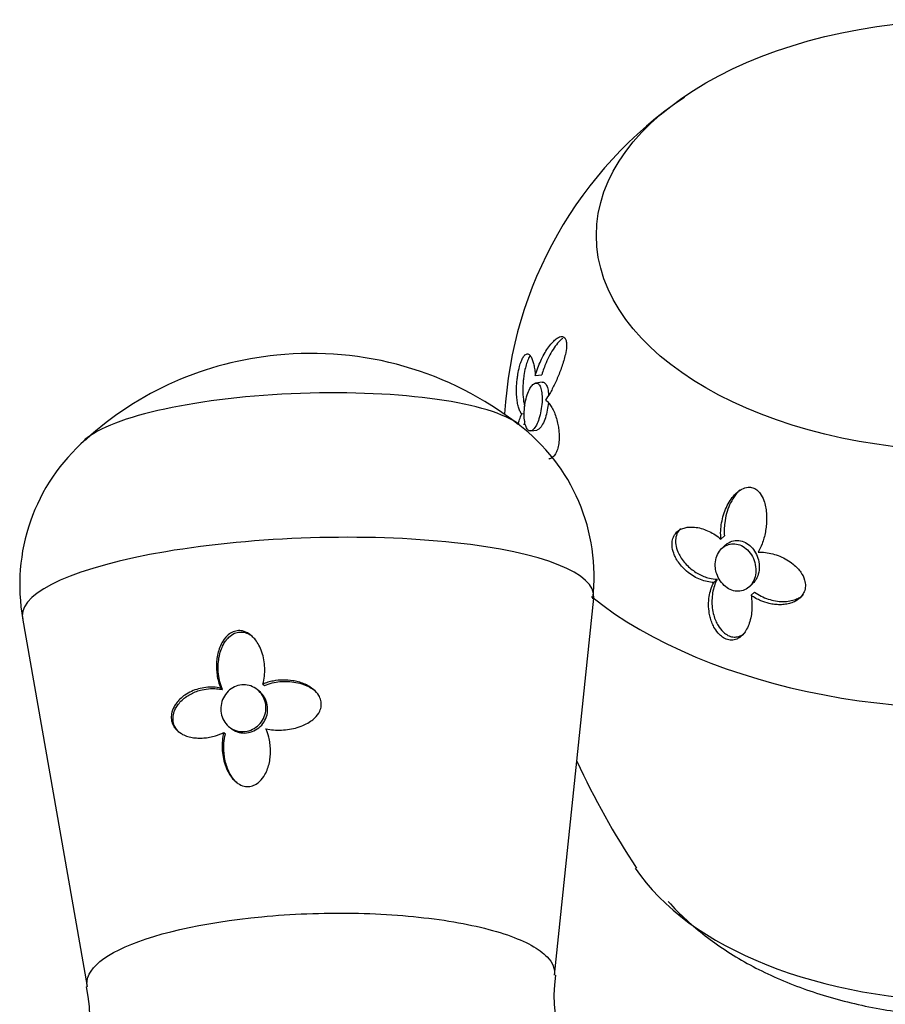
# Model space of a CAD drawing. Units: inches. Extents: x -453 to -39, y -18 to 289.
# Drawn here: x -183 to -155, y 73 to 105 of the extents above; entities that cross this region are included whole.
import ezdxf

# ---------------------------------------------------------------- set-up
doc = ezdxf.new("R2010")
doc.units = ezdxf.units.IN
for name, color, linetype in [('405002', 7, 'Continuous'), ('406002', 7, 'Continuous'), ('407003', 7, 'Continuous'), ('Default', 7, 'Continuous')]:
    doc.layers.add(name, color=color, linetype=linetype)

# ---------------------------------------------------------------- blocks, each defined once
blk = doc.blocks.new('SE17')
at = {"layer": '405002', "color": 7, "linetype": 'Continuous', "ltscale": 25.4}
for p, q in [((-165.526, 74.034), (-164.268, 86.147)), ((-182.603, 85.501), (-180.525, 73.671)), ((-176.239, 83.251), (-176.185, 83.206)), ((-175.009, 83.157), (-175.063, 83.201)), ((-174.891, 83.383), (-174.836, 83.338)), ((-175.975, 82.009), (-175.921, 81.964)), ((-176.146, 81.826), (-176.091, 81.782))]:
    blk.add_line(p, q, dxfattribs=at)
for centre, radius, start, end in [((-173.483, 83.49), 10.496, 95.2315, 132.4963), ((-173.31, 83.265), 10.737, 51.9558, 96.0383), ((-170.368, 86.842), 6.111, 353.211, 53.0733), ((-176.51, 86.577), 6.184, 131.1, 190.4145), ((-160.95, 73.388), 4.596, 171.9176, 233.8684), ((-185.049, 72.7), 4.602, 309.7975, 11.9956)]:
    blk.add_arc(centre, radius, start, end, dxfattribs=at)
for centre, major_axis, start_param, end_param in [((-173.618, 90.997), (7.254, 0.256), 0.278215, 2.863594), ((-173.438, 85.896), (-9.172, -0.323), 3.108498, 6.283185), ((-173.438, 85.896), (-9.172, -0.323), 0, 0.033094)]:
    blk.add_ellipse(centre, major_axis=major_axis, ratio=0.237232, start_param=start_param, end_param=end_param, dxfattribs=at)
for points, knots in [([(-174.891, 83.383), (-174.867, 83.467), (-174.85, 83.553), (-174.84, 83.639), (-174.831, 83.726), (-174.827, 83.813), (-174.83, 83.9), (-174.833, 83.986), (-174.842, 84.073), (-174.857, 84.158), (-174.873, 84.243), (-174.894, 84.327), (-174.922, 84.409), (-174.949, 84.486), (-174.981, 84.562), (-175.02, 84.633), (-175.052, 84.691), (-175.087, 84.747), (-175.128, 84.799), (-175.16, 84.842), (-175.196, 84.882), (-175.236, 84.918), (-175.268, 84.948), (-175.302, 84.975), (-175.339, 84.999), (-175.402, 85.041), (-175.472, 85.072), (-175.545, 85.088), (-175.602, 85.1), (-175.662, 85.103), (-175.719, 85.095), (-175.777, 85.087), (-175.834, 85.068), (-175.886, 85.041), (-175.939, 85.014), (-175.988, 84.978), (-176.032, 84.937), (-176.101, 84.871), (-176.159, 84.792), (-176.205, 84.708), (-176.238, 84.646), (-176.267, 84.581), (-176.29, 84.515), (-176.313, 84.449), (-176.331, 84.381), (-176.345, 84.312), (-176.358, 84.243), (-176.368, 84.173), (-176.374, 84.104), (-176.379, 84.034), (-176.381, 83.964), (-176.378, 83.894), (-176.376, 83.824), (-176.37, 83.755), (-176.36, 83.686), (-176.35, 83.611), (-176.334, 83.538), (-176.315, 83.465), (-176.294, 83.392), (-176.269, 83.32), (-176.239, 83.251)], [0, 0, 0, 0, 0.059801, 0.059801, 0.059801, 0.119528, 0.119528, 0.119528, 0.179235, 0.179235, 0.179235, 0.238966, 0.238966, 0.238966, 0.295588, 0.295588, 0.295588, 0.34151, 0.34151, 0.34151, 0.378928, 0.378928, 0.378928, 0.409757, 0.409757, 0.409757, 0.463211, 0.463211, 0.463211, 0.504591, 0.504591, 0.504591, 0.545972, 0.545972, 0.545972, 0.587955, 0.587955, 0.587955, 0.654523, 0.654523, 0.654523, 0.702717, 0.702717, 0.702717, 0.750811, 0.750811, 0.750811, 0.798856, 0.798856, 0.798856, 0.846878, 0.846878, 0.846878, 0.894896, 0.894896, 0.894896, 0.946943, 0.946943, 0.946943, 1, 1, 1, 1]), ([(-176.185, 83.206), (-176.219, 83.285), (-176.247, 83.367), (-176.268, 83.45), (-176.289, 83.534), (-176.305, 83.62), (-176.314, 83.706), (-176.323, 83.792), (-176.327, 83.88), (-176.324, 83.967), (-176.322, 84.054), (-176.313, 84.142), (-176.298, 84.228), (-176.284, 84.309), (-176.263, 84.389), (-176.237, 84.466), (-176.215, 84.529), (-176.189, 84.591), (-176.158, 84.649), (-176.133, 84.697), (-176.104, 84.743), (-176.072, 84.786), (-176.046, 84.822), (-176.016, 84.855), (-175.985, 84.886), (-175.93, 84.939), (-175.867, 84.983), (-175.798, 85.013), (-175.744, 85.036), (-175.686, 85.05), (-175.628, 85.054), (-175.57, 85.058), (-175.511, 85.051), (-175.456, 85.035), (-175.399, 85.018), (-175.344, 84.993), (-175.294, 84.961), (-175.268, 84.944), (-175.243, 84.926), (-175.22, 84.907)], [0, 0, 0, 0, 0.060097, 0.060097, 0.060097, 0.1201209, 0.1201209, 0.1201209, 0.1801266, 0.1801266, 0.1801266, 0.2401585, 0.2401585, 0.2401585, 0.2963555, 0.2963555, 0.2963555, 0.3419418, 0.3419418, 0.3419418, 0.3790886, 0.3790886, 0.3790886, 0.4097222, 0.4097222, 0.4097222, 0.4629061, 0.4629061, 0.4629061, 0.5042799, 0.5042799, 0.5042799, 0.545648, 0.545648, 0.545648, 0.587749, 0.587749, 0.587749, 0.6091843, 0.6091843, 0.6091843, 0.6091843]), ([(-174.794, 81.95), (-174.712, 81.931), (-174.629, 81.918), (-174.544, 81.91), (-174.46, 81.903), (-174.374, 81.901), (-174.289, 81.904), (-174.204, 81.908), (-174.119, 81.916), (-174.034, 81.93), (-173.95, 81.944), (-173.866, 81.964), (-173.784, 81.989), (-173.701, 82.013), (-173.621, 82.044), (-173.543, 82.081), (-173.479, 82.112), (-173.416, 82.148), (-173.357, 82.188), (-173.311, 82.22), (-173.267, 82.255), (-173.227, 82.293), (-173.161, 82.356), (-173.104, 82.43), (-173.065, 82.512), (-173.04, 82.566), (-173.023, 82.624), (-173.017, 82.683), (-173.01, 82.742), (-173.015, 82.803), (-173.03, 82.86), (-173.043, 82.915), (-173.067, 82.968), (-173.096, 83.016), (-173.139, 83.087), (-173.197, 83.151), (-173.26, 83.205), (-173.308, 83.245), (-173.359, 83.28), (-173.412, 83.311), (-173.465, 83.342), (-173.521, 83.369), (-173.578, 83.393), (-173.635, 83.416), (-173.693, 83.435), (-173.753, 83.452), (-173.812, 83.468), (-173.872, 83.481), (-173.933, 83.49), (-174.033, 83.506), (-174.134, 83.514), (-174.235, 83.513), (-174.345, 83.512), (-174.455, 83.501), (-174.563, 83.481), (-174.619, 83.47), (-174.674, 83.457), (-174.729, 83.44), (-174.784, 83.424), (-174.838, 83.405), (-174.891, 83.383)], [0, 0, 0, 0, 0.057949, 0.057949, 0.057949, 0.115847, 0.115847, 0.115847, 0.173731, 0.173731, 0.173731, 0.231633, 0.231633, 0.231633, 0.2896, 0.2896, 0.2896, 0.337852, 0.337852, 0.337852, 0.375548, 0.375548, 0.375548, 0.437594, 0.437594, 0.437594, 0.477886, 0.477886, 0.477886, 0.518382, 0.518382, 0.518382, 0.556557, 0.556557, 0.556557, 0.613439, 0.613439, 0.613439, 0.655072, 0.655072, 0.655072, 0.696608, 0.696608, 0.696608, 0.738097, 0.738097, 0.738097, 0.779561, 0.779561, 0.779561, 0.847942, 0.847942, 0.847942, 0.922663, 0.922663, 0.922663, 0.961129, 0.961129, 0.961129, 1, 1, 1, 1]), ([(-176.239, 83.251), (-176.318, 83.268), (-176.399, 83.279), (-176.48, 83.282), (-176.56, 83.286), (-176.641, 83.283), (-176.721, 83.274), (-176.8, 83.265), (-176.879, 83.25), (-176.956, 83.229), (-177.033, 83.208), (-177.108, 83.181), (-177.181, 83.148), (-177.253, 83.115), (-177.324, 83.076), (-177.39, 83.03), (-177.447, 82.991), (-177.502, 82.947), (-177.553, 82.899), (-177.593, 82.859), (-177.631, 82.817), (-177.666, 82.771), (-177.693, 82.733), (-177.719, 82.694), (-177.741, 82.652), (-177.778, 82.582), (-177.807, 82.505), (-177.82, 82.425), (-177.83, 82.367), (-177.832, 82.307), (-177.826, 82.25), (-177.819, 82.192), (-177.803, 82.136), (-177.781, 82.085), (-177.758, 82.034), (-177.729, 81.988), (-177.695, 81.948), (-177.641, 81.883), (-177.576, 81.831), (-177.506, 81.79), (-177.453, 81.759), (-177.397, 81.734), (-177.339, 81.714), (-177.281, 81.694), (-177.221, 81.679), (-177.161, 81.668), (-177.1, 81.657), (-177.038, 81.651), (-176.976, 81.648), (-176.914, 81.645), (-176.851, 81.647), (-176.788, 81.651), (-176.725, 81.656), (-176.662, 81.664), (-176.599, 81.676), (-176.535, 81.688), (-176.472, 81.703), (-176.41, 81.722), (-176.32, 81.749), (-176.231, 81.784), (-176.146, 81.826)], [0, 0, 0, 0, 0.05857, 0.05857, 0.05857, 0.117073, 0.117073, 0.117073, 0.175552, 0.175552, 0.175552, 0.234042, 0.234042, 0.234042, 0.29258, 0.29258, 0.29258, 0.342953, 0.342953, 0.342953, 0.383397, 0.383397, 0.383397, 0.416101, 0.416101, 0.416101, 0.47137, 0.47137, 0.47137, 0.510918, 0.510918, 0.510918, 0.550545, 0.550545, 0.550545, 0.589538, 0.589538, 0.589538, 0.651752, 0.651752, 0.651752, 0.698723, 0.698723, 0.698723, 0.745583, 0.745583, 0.745583, 0.792392, 0.792392, 0.792392, 0.839178, 0.839178, 0.839178, 0.885956, 0.885956, 0.885956, 0.932736, 0.932736, 0.932736, 1, 1, 1, 1]), ([(-177.549, 81.813), (-177.575, 81.834), (-177.599, 81.857), (-177.622, 81.882), (-177.667, 81.932), (-177.705, 81.991), (-177.732, 82.057), (-177.752, 82.108), (-177.766, 82.164), (-177.771, 82.22), (-177.776, 82.277), (-177.772, 82.335), (-177.761, 82.391), (-177.748, 82.463), (-177.722, 82.533), (-177.69, 82.596), (-177.667, 82.641), (-177.64, 82.684), (-177.61, 82.724), (-177.572, 82.774), (-177.53, 82.821), (-177.485, 82.864), (-177.44, 82.907), (-177.392, 82.945), (-177.341, 82.98), (-177.291, 83.015), (-177.238, 83.046), (-177.184, 83.074), (-177.13, 83.102), (-177.074, 83.126), (-177.017, 83.147), (-176.96, 83.167), (-176.902, 83.185), (-176.843, 83.198), (-176.754, 83.219), (-176.662, 83.232), (-176.57, 83.237), (-176.507, 83.24), (-176.443, 83.24), (-176.379, 83.235), (-176.314, 83.23), (-176.249, 83.221), (-176.185, 83.206)], [0.3789503, 0.3789503, 0.3789503, 0.3789503, 0.4038861, 0.4038861, 0.4038861, 0.4541554, 0.4541554, 0.4541554, 0.492932, 0.492932, 0.492932, 0.5316731, 0.5316731, 0.5316731, 0.5813658, 0.5813658, 0.5813658, 0.6162955, 0.6162955, 0.6162955, 0.660984, 0.660984, 0.660984, 0.7055682, 0.7055682, 0.7055682, 0.7501019, 0.7501019, 0.7501019, 0.7946107, 0.7946107, 0.7946107, 0.8391083, 0.8391083, 0.8391083, 0.9063829, 0.9063829, 0.9063829, 0.9528187, 0.9528187, 0.9528187, 1, 1, 1, 1]), ([(-175.992, 82.024), (-176.052, 82.076), (-176.104, 82.141), (-176.144, 82.213), (-176.183, 82.284), (-176.211, 82.364), (-176.226, 82.446), (-176.24, 82.528), (-176.242, 82.614), (-176.23, 82.698), (-176.219, 82.782), (-176.193, 82.866), (-176.156, 82.942), (-176.118, 83.019), (-176.068, 83.091), (-176.008, 83.151), (-175.948, 83.211), (-175.878, 83.26), (-175.803, 83.296), (-175.729, 83.331), (-175.649, 83.353), (-175.568, 83.36), (-175.489, 83.367), (-175.407, 83.359), (-175.33, 83.339), (-175.253, 83.318), (-175.179, 83.284), (-175.113, 83.239), (-175.046, 83.193), (-174.985, 83.134), (-174.937, 83.068), (-174.887, 83), (-174.848, 82.923), (-174.823, 82.842), (-174.798, 82.761), (-174.787, 82.674), (-174.791, 82.588), (-174.794, 82.503), (-174.812, 82.417), (-174.843, 82.338), (-174.874, 82.26), (-174.919, 82.185), (-174.974, 82.121), (-175.028, 82.057), (-175.094, 82.002), (-175.165, 81.959), (-175.236, 81.917), (-175.315, 81.886), (-175.395, 81.87), (-175.474, 81.853), (-175.557, 81.85), (-175.637, 81.861), (-175.716, 81.872), (-175.794, 81.898), (-175.865, 81.935), (-175.91, 81.96), (-175.953, 81.989), (-175.992, 82.024)], [0, 0, 0, 0, 0.053465, 0.053465, 0.053465, 0.106915, 0.106915, 0.106915, 0.160604, 0.160604, 0.160604, 0.214898, 0.214898, 0.214898, 0.269635, 0.269635, 0.269635, 0.324036, 0.324036, 0.324036, 0.377337, 0.377337, 0.377337, 0.429653, 0.429653, 0.429653, 0.481951, 0.481951, 0.481951, 0.535177, 0.535177, 0.535177, 0.589496, 0.589496, 0.589496, 0.644236, 0.644236, 0.644236, 0.698589, 0.698589, 0.698589, 0.75232, 0.75232, 0.75232, 0.805704, 0.805704, 0.805704, 0.859031, 0.859031, 0.859031, 0.912391, 0.912391, 0.912391, 0.965764, 0.965764, 0.965764, 1, 1, 1, 1]), ([(-174.836, 83.338), (-174.758, 83.371), (-174.676, 83.398), (-174.593, 83.418), (-174.511, 83.438), (-174.426, 83.452), (-174.341, 83.46), (-174.256, 83.468), (-174.17, 83.47), (-174.085, 83.466), (-174, 83.462), (-173.914, 83.453), (-173.83, 83.437), (-173.746, 83.421), (-173.662, 83.399), (-173.582, 83.37), (-173.512, 83.345), (-173.443, 83.314), (-173.378, 83.278), (-173.326, 83.249), (-173.275, 83.216), (-173.229, 83.179), (-173.224, 83.175), (-173.22, 83.172), (-173.216, 83.168)], [0, 0, 0, 0, 0.0579511, 0.0579511, 0.0579511, 0.1158479, 0.1158479, 0.1158479, 0.1737274, 0.1737274, 0.1737274, 0.2316186, 0.2316186, 0.2316186, 0.2895596, 0.2895596, 0.2895596, 0.3399979, 0.3399979, 0.3399979, 0.3802352, 0.3802352, 0.3802352, 0.3839305, 0.3839305, 0.3839305, 0.3839305]), ([(-175.822, 81.897), (-175.752, 81.858), (-175.675, 81.831), (-175.596, 81.819), (-175.517, 81.806), (-175.434, 81.807), (-175.353, 81.823), (-175.273, 81.838), (-175.194, 81.867), (-175.122, 81.908), (-175.05, 81.949), (-174.984, 82.004), (-174.928, 82.066), (-174.873, 82.129), (-174.827, 82.202), (-174.795, 82.279), (-174.763, 82.357), (-174.743, 82.44), (-174.737, 82.524), (-174.732, 82.608), (-174.74, 82.693), (-174.762, 82.774), (-174.784, 82.855), (-174.821, 82.934), (-174.868, 83.003), (-174.907, 83.06), (-174.955, 83.113), (-175.009, 83.157)], [0, 0, 0, 0, 0.053361, 0.053361, 0.053361, 0.1067204, 0.1067204, 0.1067204, 0.1600977, 0.1600977, 0.1600977, 0.2134669, 0.2134669, 0.2134669, 0.2667965, 0.2667965, 0.2667965, 0.3201441, 0.3201441, 0.3201441, 0.3737762, 0.3737762, 0.3737762, 0.4280099, 0.4280099, 0.4280099, 0.4732602, 0.4732602, 0.4732602, 0.4732602]), ([(-176.146, 81.826), (-176.167, 81.741), (-176.181, 81.654), (-176.19, 81.566), (-176.198, 81.479), (-176.2, 81.391), (-176.196, 81.303), (-176.192, 81.216), (-176.183, 81.129), (-176.168, 81.043), (-176.152, 80.958), (-176.131, 80.873), (-176.104, 80.791), (-176.078, 80.712), (-176.046, 80.635), (-176.007, 80.562), (-175.976, 80.503), (-175.941, 80.447), (-175.901, 80.394), (-175.869, 80.351), (-175.833, 80.311), (-175.794, 80.274), (-175.762, 80.244), (-175.728, 80.217), (-175.692, 80.193), (-175.629, 80.151), (-175.559, 80.12), (-175.486, 80.104), (-175.43, 80.092), (-175.37, 80.09), (-175.312, 80.097), (-175.255, 80.105), (-175.197, 80.124), (-175.144, 80.151), (-175.091, 80.178), (-175.041, 80.214), (-174.997, 80.254), (-174.928, 80.318), (-174.87, 80.396), (-174.823, 80.478), (-174.789, 80.538), (-174.761, 80.602), (-174.737, 80.667), (-174.714, 80.732), (-174.695, 80.798), (-174.681, 80.866), (-174.667, 80.933), (-174.657, 81.002), (-174.651, 81.07), (-174.645, 81.139), (-174.643, 81.208), (-174.645, 81.276), (-174.647, 81.345), (-174.653, 81.413), (-174.662, 81.481), (-174.672, 81.549), (-174.685, 81.616), (-174.702, 81.682), (-174.725, 81.774), (-174.756, 81.864), (-174.794, 81.95)], [0, 0, 0, 0, 0.059763, 0.059763, 0.059763, 0.119456, 0.119456, 0.119456, 0.179134, 0.179134, 0.179134, 0.238836, 0.238836, 0.238836, 0.296548, 0.296548, 0.296548, 0.343011, 0.343011, 0.343011, 0.380798, 0.380798, 0.380798, 0.411849, 0.411849, 0.411849, 0.465535, 0.465535, 0.465535, 0.5066, 0.5066, 0.5066, 0.547687, 0.547687, 0.547687, 0.589006, 0.589006, 0.589006, 0.653755, 0.653755, 0.653755, 0.70077, 0.70077, 0.70077, 0.747684, 0.747684, 0.747684, 0.794546, 0.794546, 0.794546, 0.841384, 0.841384, 0.841384, 0.888213, 0.888213, 0.888213, 0.935044, 0.935044, 0.935044, 1, 1, 1, 1]), ([(-175.698, 80.193), (-175.708, 80.201), (-175.718, 80.21), (-175.728, 80.219), (-175.762, 80.249), (-175.793, 80.283), (-175.822, 80.318), (-175.865, 80.37), (-175.903, 80.427), (-175.936, 80.486), (-175.969, 80.546), (-175.998, 80.608), (-176.023, 80.672), (-176.047, 80.735), (-176.068, 80.801), (-176.085, 80.868), (-176.102, 80.935), (-176.115, 81.003), (-176.125, 81.071), (-176.134, 81.14), (-176.14, 81.209), (-176.143, 81.279), (-176.145, 81.348), (-176.143, 81.418), (-176.138, 81.488), (-176.131, 81.587), (-176.115, 81.686), (-176.091, 81.782)], [0.6060832, 0.6060832, 0.6060832, 0.6060832, 0.6153951, 0.6153951, 0.6153951, 0.6477544, 0.6477544, 0.6477544, 0.6953423, 0.6953423, 0.6953423, 0.7428296, 0.7428296, 0.7428296, 0.7902672, 0.7902672, 0.7902672, 0.837681, 0.837681, 0.837681, 0.8850868, 0.8850868, 0.8850868, 0.9324971, 0.9324971, 0.9324971, 1, 1, 1, 1]), ([(-180.524, 73.663), (-180.549, 73.795), (-180.529, 73.929), (-180.328, 74.336), (-179.999, 74.606), (-178.513, 75.342), (-176.82, 75.733), (-173.978, 76.001), (-172.976, 76.04), (-171.028, 76.007), (-170.088, 75.938), (-168.379, 75.697), (-167.637, 75.529), (-166.449, 75.119), (-166.013, 74.878), (-165.587, 74.433), (-165.51, 74.238), (-165.53, 74.041)], [0.4070426, 0.4070426, 0.4070426, 0.4070426, 0.4375, 0.4375, 0.5, 0.5, 0.625, 0.625, 0.6875, 0.6875, 0.75, 0.75, 0.8125, 0.8125, 0.875, 0.875, 0.9200178, 0.9200178, 0.9200178, 0.9200178])]:
    blk.add_open_spline(points, degree=3, knots=knots, dxfattribs=at)
blk.add_open_spline([(-175.921, 81.965), (-175.89, 81.939), (-175.857, 81.917), (-175.822, 81.897)], degree=3, dxfattribs=at)
at = {"layer": '406002', "color": 7, "linetype": 'Continuous', "ltscale": 25.4}
blk.add_open_spline([(-161.877, 76.396), (-161.693, 76.19), (-161.123, 75.621), (-160.064, 74.799), (-158.592, 73.987), (-156.922, 73.353), (-155.106, 72.918), (-153.209, 72.695), (-151.281, 72.689), (-149.383, 72.897), (-147.634, 73.298), (-146.685, 73.658), (-146.195, 73.848)], degree=3, knots=[0.1022878, 0.1022878, 0.1022878, 0.1022878, 0.1503805, 0.23968, 0.3336827, 0.4309964, 0.52918, 0.6270835, 0.7248447, 0.8230668, 0.9222925, 1, 1, 1, 1], dxfattribs=at)
at = {"layer": '407003', "color": 7, "linetype": 'Continuous', "ltscale": 25.4}
for p, q in [((-166.145, 93.29), (-165.936, 93.319)), ((-165.929, 93.078), (-166.136, 93.05)), ((-166.579, 92.058), (-166.501, 92.069)), ((-166.294, 91.513), (-166.094, 91.541)), ((-160.189, 88.037), (-160.077, 88.143)), ((-160.049, 87.842), (-160.161, 87.737)), ((-160.419, 86.646), (-160.311, 86.748)), ((-159.276, 86.51), (-159.167, 86.613)), ((-159.221, 86.234), (-159.113, 86.335))]:
    blk.add_line(p, q, dxfattribs=at)
for centre, radius, start, end in [((-154.016, 91.341), 13.133, 124.012, 176.8543), ((-141.484, 91.653), 25.683, 204.7405, 213.5201)]:
    blk.add_arc(centre, radius, start, end, dxfattribs=at)
blk.add_ellipse((-152.185, 97.793), major_axis=(-12, 0), ratio=0.57735, dxfattribs=at)
for centre, major_axis, start_param, end_param in [((-152.185, 91.261), (-15, 0), 0.625219, 3.137517), ((-152.185, 79.831), (-11.5, 0), 0.36275, 2.777558)]:
    blk.add_ellipse(centre, major_axis=major_axis, ratio=0.57735, start_param=start_param, end_param=end_param, dxfattribs=at)
for points, knots in [([(-166.145, 93.29), (-166.121, 93.374), (-166.094, 93.457), (-166.065, 93.537), (-166.035, 93.617), (-166.003, 93.694), (-165.97, 93.768), (-165.936, 93.842), (-165.9, 93.914), (-165.862, 93.981), (-165.824, 94.048), (-165.785, 94.112), (-165.744, 94.171), (-165.703, 94.23), (-165.661, 94.285), (-165.617, 94.334), (-165.577, 94.379), (-165.536, 94.419), (-165.495, 94.453), (-165.465, 94.478), (-165.433, 94.499), (-165.403, 94.515), (-165.379, 94.528), (-165.355, 94.537), (-165.331, 94.542), (-165.294, 94.551), (-165.257, 94.548), (-165.226, 94.529), (-165.205, 94.516), (-165.187, 94.494), (-165.173, 94.465), (-165.16, 94.435), (-165.15, 94.398), (-165.146, 94.355), (-165.141, 94.314), (-165.141, 94.267), (-165.144, 94.218), (-165.15, 94.14), (-165.164, 94.055), (-165.182, 93.97), (-165.196, 93.904), (-165.214, 93.837), (-165.233, 93.771), (-165.252, 93.705), (-165.273, 93.64), (-165.295, 93.576), (-165.318, 93.511), (-165.341, 93.448), (-165.365, 93.386), (-165.389, 93.324), (-165.414, 93.263), (-165.44, 93.204), (-165.466, 93.144), (-165.492, 93.086), (-165.519, 93.03), (-165.545, 92.973), (-165.573, 92.919), (-165.6, 92.866), (-165.627, 92.813), (-165.655, 92.762), (-165.683, 92.714), (-165.727, 92.638), (-165.772, 92.567), (-165.817, 92.505)], [0, 0, 0, 0, 0.057521, 0.057521, 0.057521, 0.114972, 0.114972, 0.114972, 0.1724, 0.1724, 0.1724, 0.229835, 0.229835, 0.229835, 0.287317, 0.287317, 0.287317, 0.340001, 0.340001, 0.340001, 0.379423, 0.379423, 0.379423, 0.41051, 0.41051, 0.41051, 0.461749, 0.461749, 0.461749, 0.497034, 0.497034, 0.497034, 0.532402, 0.532402, 0.532402, 0.567077, 0.567077, 0.567077, 0.623513, 0.623513, 0.623513, 0.667637, 0.667637, 0.667637, 0.711647, 0.711647, 0.711647, 0.755605, 0.755605, 0.755605, 0.799539, 0.799539, 0.799539, 0.843461, 0.843461, 0.843461, 0.887382, 0.887382, 0.887382, 0.931309, 0.931309, 0.931309, 1, 1, 1, 1]), ([(-165.26, 94.494), (-165.275, 94.483), (-165.29, 94.47), (-165.305, 94.457), (-165.334, 94.431), (-165.363, 94.402), (-165.392, 94.371), (-165.443, 94.315), (-165.493, 94.251), (-165.541, 94.181), (-165.589, 94.111), (-165.635, 94.036), (-165.678, 93.955), (-165.721, 93.875), (-165.762, 93.79), (-165.8, 93.702), (-165.826, 93.642), (-165.85, 93.58), (-165.872, 93.516), (-165.895, 93.452), (-165.917, 93.386), (-165.936, 93.319)], [0.6546632, 0.6546632, 0.6546632, 0.6546632, 0.6736208, 0.6736208, 0.6736208, 0.710488, 0.710488, 0.710488, 0.7769497, 0.7769497, 0.7769497, 0.8433182, 0.8433182, 0.8433182, 0.9096765, 0.9096765, 0.9096765, 0.9545462, 0.9545462, 0.9545462, 1, 1, 1, 1]), ([(-166.579, 92.058), (-166.601, 92.082), (-166.621, 92.114), (-166.638, 92.151), (-166.656, 92.188), (-166.672, 92.23), (-166.685, 92.278), (-166.699, 92.325), (-166.711, 92.378), (-166.72, 92.434), (-166.729, 92.491), (-166.736, 92.553), (-166.741, 92.618), (-166.746, 92.683), (-166.749, 92.753), (-166.748, 92.826), (-166.748, 92.887), (-166.746, 92.952), (-166.741, 93.018), (-166.738, 93.073), (-166.733, 93.13), (-166.726, 93.187), (-166.72, 93.235), (-166.713, 93.283), (-166.705, 93.332), (-166.692, 93.415), (-166.674, 93.5), (-166.652, 93.579), (-166.636, 93.639), (-166.618, 93.697), (-166.598, 93.747), (-166.579, 93.797), (-166.558, 93.841), (-166.537, 93.876), (-166.517, 93.911), (-166.496, 93.937), (-166.477, 93.955), (-166.462, 93.969), (-166.447, 93.979), (-166.433, 93.984), (-166.416, 93.991), (-166.399, 93.993), (-166.384, 93.989), (-166.368, 93.986), (-166.353, 93.977), (-166.339, 93.965), (-166.318, 93.948), (-166.299, 93.923), (-166.282, 93.892), (-166.264, 93.86), (-166.248, 93.823), (-166.234, 93.78), (-166.219, 93.737), (-166.206, 93.689), (-166.194, 93.637), (-166.183, 93.587), (-166.173, 93.534), (-166.165, 93.476), (-166.157, 93.418), (-166.15, 93.356), (-166.145, 93.29)], [0, 0, 0, 0, 0.057996, 0.057996, 0.057996, 0.115932, 0.115932, 0.115932, 0.173851, 0.173851, 0.173851, 0.231787, 0.231787, 0.231787, 0.28978, 0.28978, 0.28978, 0.338634, 0.338634, 0.338634, 0.378804, 0.378804, 0.378804, 0.412087, 0.412087, 0.412087, 0.469776, 0.469776, 0.469776, 0.513435, 0.513435, 0.513435, 0.55715, 0.55715, 0.55715, 0.600571, 0.600571, 0.600571, 0.633245, 0.633245, 0.633245, 0.673912, 0.673912, 0.673912, 0.714486, 0.714486, 0.714486, 0.772927, 0.772927, 0.772927, 0.831268, 0.831268, 0.831268, 0.889571, 0.889571, 0.889571, 0.944271, 0.944271, 0.944271, 1, 1, 1, 1]), ([(-166.309, 93.936), (-166.32, 93.921), (-166.331, 93.903), (-166.342, 93.882), (-166.366, 93.838), (-166.391, 93.781), (-166.412, 93.717), (-166.431, 93.663), (-166.448, 93.604), (-166.463, 93.542), (-166.483, 93.462), (-166.499, 93.378), (-166.511, 93.296), (-166.519, 93.239), (-166.526, 93.183), (-166.531, 93.129), (-166.538, 93.061), (-166.542, 92.995), (-166.544, 92.931), (-166.546, 92.868), (-166.546, 92.807), (-166.545, 92.749), (-166.543, 92.691), (-166.54, 92.635), (-166.534, 92.583), (-166.529, 92.531), (-166.523, 92.481), (-166.514, 92.435), (-166.506, 92.389), (-166.496, 92.345), (-166.485, 92.306), (-166.485, 92.305), (-166.485, 92.305), (-166.484, 92.305)], [0.4287001, 0.4287001, 0.4287001, 0.4287001, 0.452148, 0.452148, 0.452148, 0.5030678, 0.5030678, 0.5030678, 0.5460965, 0.5460965, 0.5460965, 0.6029402, 0.6029402, 0.6029402, 0.6419829, 0.6419829, 0.6419829, 0.6905555, 0.6905555, 0.6905555, 0.7390274, 0.7390274, 0.7390274, 0.7874487, 0.7874487, 0.7874487, 0.8358456, 0.8358456, 0.8358456, 0.8842345, 0.8842345, 0.8842345, 0.8845483, 0.8845483, 0.8845483, 0.8845483]), ([(-166.502, 92.096), (-166.504, 92.016), (-166.501, 91.936), (-166.493, 91.865), (-166.485, 91.794), (-166.472, 91.73), (-166.455, 91.677), (-166.438, 91.626), (-166.417, 91.584), (-166.393, 91.556), (-166.369, 91.529), (-166.342, 91.514), (-166.314, 91.512), (-166.285, 91.511), (-166.255, 91.523), (-166.225, 91.547), (-166.194, 91.573), (-166.163, 91.612), (-166.134, 91.662), (-166.103, 91.713), (-166.074, 91.778), (-166.048, 91.849), (-166.021, 91.923), (-165.997, 92.007), (-165.978, 92.094), (-165.959, 92.182), (-165.944, 92.275), (-165.936, 92.367), (-165.928, 92.455), (-165.925, 92.545), (-165.929, 92.626), (-165.932, 92.704), (-165.941, 92.776), (-165.956, 92.837), (-165.97, 92.895), (-165.989, 92.943), (-166.011, 92.979), (-166.033, 93.013), (-166.059, 93.036), (-166.087, 93.046), (-166.115, 93.055), (-166.146, 93.052), (-166.177, 93.035), (-166.209, 93.018), (-166.242, 92.988), (-166.273, 92.946), (-166.305, 92.902), (-166.337, 92.845), (-166.365, 92.779), (-166.394, 92.711), (-166.42, 92.631), (-166.441, 92.547), (-166.462, 92.462), (-166.479, 92.37), (-166.489, 92.279), (-166.496, 92.218), (-166.5, 92.156), (-166.502, 92.096)], [0, 0, 0, 0, 0.051781, 0.051781, 0.051781, 0.103645, 0.103645, 0.103645, 0.154413, 0.154413, 0.154413, 0.204765, 0.204765, 0.204765, 0.255968, 0.255968, 0.255968, 0.308999, 0.308999, 0.308999, 0.364262, 0.364262, 0.364262, 0.421333, 0.421333, 0.421333, 0.478876, 0.478876, 0.478876, 0.535049, 0.535049, 0.535049, 0.588533, 0.588533, 0.588533, 0.639444, 0.639444, 0.639444, 0.689211, 0.689211, 0.689211, 0.73966, 0.73966, 0.73966, 0.7922, 0.7922, 0.7922, 0.847335, 0.847335, 0.847335, 0.904435, 0.904435, 0.904435, 0.96194, 0.96194, 0.96194, 1, 1, 1, 1]), ([(-165.926, 93.079), (-165.911, 93.081), (-165.896, 93.08), (-165.882, 93.076), (-165.852, 93.066), (-165.824, 93.042), (-165.801, 93.005), (-165.778, 92.969), (-165.76, 92.92), (-165.746, 92.862), (-165.733, 92.806), (-165.724, 92.739), (-165.721, 92.667), (-165.721, 92.663), (-165.721, 92.659), (-165.72, 92.655)], [0.2580932, 0.2580932, 0.2580932, 0.2580932, 0.2829619, 0.2829619, 0.2829619, 0.3359646, 0.3359646, 0.3359646, 0.3864593, 0.3864593, 0.3864593, 0.4360682, 0.4360682, 0.4360682, 0.4387617, 0.4387617, 0.4387617, 0.4387617]), ([(-165.726, 92.425), (-165.733, 92.344), (-165.745, 92.262), (-165.76, 92.182), (-165.777, 92.096), (-165.799, 92.011), (-165.824, 91.935), (-165.849, 91.856), (-165.879, 91.785), (-165.91, 91.726), (-165.942, 91.667), (-165.976, 91.619), (-166.01, 91.587), (-166.038, 91.561), (-166.067, 91.545), (-166.095, 91.541)], [0.4887073, 0.4887073, 0.4887073, 0.4887073, 0.5395783, 0.5395783, 0.5395783, 0.5951595, 0.5951595, 0.5951595, 0.6525733, 0.6525733, 0.6525733, 0.7101067, 0.7101067, 0.7101067, 0.7584534, 0.7584534, 0.7584534, 0.7584534]), ([(-165.817, 92.505), (-165.784, 92.483), (-165.752, 92.454), (-165.721, 92.42), (-165.69, 92.385), (-165.661, 92.344), (-165.633, 92.298), (-165.605, 92.253), (-165.578, 92.202), (-165.553, 92.146), (-165.528, 92.09), (-165.504, 92.03), (-165.483, 91.965), (-165.463, 91.903), (-165.445, 91.837), (-165.429, 91.766), (-165.417, 91.71), (-165.406, 91.65), (-165.398, 91.588), (-165.391, 91.538), (-165.386, 91.485), (-165.383, 91.432), (-165.378, 91.342), (-165.379, 91.246), (-165.389, 91.155), (-165.396, 91.089), (-165.407, 91.023), (-165.423, 90.964), (-165.439, 90.905), (-165.46, 90.85), (-165.484, 90.804), (-165.507, 90.761), (-165.533, 90.724), (-165.56, 90.696), (-165.598, 90.655), (-165.64, 90.63), (-165.681, 90.618), (-165.692, 90.615), (-165.703, 90.612), (-165.714, 90.611)], [0, 0, 0, 0, 0.0585843, 0.0585843, 0.0585843, 0.1171141, 0.1171141, 0.1171141, 0.1756341, 0.1756341, 0.1756341, 0.2341833, 0.2341833, 0.2341833, 0.289927, 0.289927, 0.289927, 0.3350692, 0.3350692, 0.3350692, 0.3721506, 0.3721506, 0.3721506, 0.4354128, 0.4354128, 0.4354128, 0.4804743, 0.4804743, 0.4804743, 0.5256941, 0.5256941, 0.5256941, 0.5690361, 0.5690361, 0.5690361, 0.6315925, 0.6315925, 0.6315925, 0.6484367, 0.6484367, 0.6484367, 0.6484367]), ([(-166.697, 91.729), (-166.683, 91.78), (-166.668, 91.829), (-166.653, 91.876), (-166.63, 91.942), (-166.606, 92.003), (-166.579, 92.058)], [0.8930143, 0.8930143, 0.8930143, 0.8930143, 0.9370564, 0.9370564, 0.9370564, 1, 1, 1, 1]), ([(-166.483, 91.81), (-166.492, 91.78), (-166.501, 91.748), (-166.509, 91.716), (-166.51, 91.713), (-166.51, 91.71), (-166.511, 91.707)], [0.0913482, 0.0913482, 0.0913482, 0.0913482, 0.11871002, 0.11871002, 0.11871002, 0.12125678, 0.12125678, 0.12125678, 0.12125678]), ([(-160.189, 88.037), (-160.197, 88.125), (-160.199, 88.214), (-160.195, 88.302), (-160.191, 88.39), (-160.181, 88.478), (-160.166, 88.563), (-160.15, 88.649), (-160.13, 88.734), (-160.104, 88.816), (-160.079, 88.898), (-160.049, 88.979), (-160.013, 89.056), (-159.978, 89.134), (-159.937, 89.208), (-159.891, 89.279), (-159.849, 89.343), (-159.802, 89.405), (-159.75, 89.46), (-159.712, 89.502), (-159.67, 89.54), (-159.626, 89.574), (-159.591, 89.601), (-159.554, 89.625), (-159.515, 89.645), (-159.452, 89.678), (-159.383, 89.701), (-159.313, 89.705), (-159.265, 89.709), (-159.215, 89.703), (-159.168, 89.689), (-159.12, 89.674), (-159.075, 89.649), (-159.034, 89.618), (-158.995, 89.587), (-158.959, 89.548), (-158.928, 89.506), (-158.878, 89.439), (-158.839, 89.359), (-158.81, 89.278), (-158.787, 89.213), (-158.769, 89.147), (-158.756, 89.079), (-158.743, 89.012), (-158.734, 88.944), (-158.728, 88.875), (-158.723, 88.807), (-158.721, 88.739), (-158.722, 88.671), (-158.723, 88.602), (-158.727, 88.535), (-158.734, 88.467), (-158.741, 88.4), (-158.75, 88.334), (-158.763, 88.268), (-158.775, 88.202), (-158.79, 88.137), (-158.807, 88.074), (-158.825, 88.01), (-158.845, 87.948), (-158.868, 87.887), (-158.903, 87.792), (-158.945, 87.701), (-158.995, 87.617)], [0, 0, 0, 0, 0.057521, 0.057521, 0.057521, 0.114972, 0.114972, 0.114972, 0.1724, 0.1724, 0.1724, 0.229835, 0.229835, 0.229835, 0.287317, 0.287317, 0.287317, 0.340001, 0.340001, 0.340001, 0.379423, 0.379423, 0.379423, 0.41051, 0.41051, 0.41051, 0.461749, 0.461749, 0.461749, 0.497034, 0.497034, 0.497034, 0.532402, 0.532402, 0.532402, 0.567077, 0.567077, 0.567077, 0.623513, 0.623513, 0.623513, 0.667637, 0.667637, 0.667637, 0.711647, 0.711647, 0.711647, 0.755605, 0.755605, 0.755605, 0.799539, 0.799539, 0.799539, 0.843461, 0.843461, 0.843461, 0.887382, 0.887382, 0.887382, 0.931309, 0.931309, 0.931309, 1, 1, 1, 1]), ([(-159.581, 89.624), (-159.612, 89.594), (-159.642, 89.562), (-159.67, 89.529), (-159.705, 89.488), (-159.737, 89.445), (-159.767, 89.399), (-159.821, 89.318), (-159.868, 89.23), (-159.909, 89.14), (-159.949, 89.049), (-159.982, 88.954), (-160.009, 88.858), (-160.036, 88.761), (-160.056, 88.661), (-160.068, 88.56), (-160.077, 88.492), (-160.082, 88.423), (-160.084, 88.354), (-160.086, 88.284), (-160.083, 88.213), (-160.077, 88.143)], [0.6437934, 0.6437934, 0.6437934, 0.6437934, 0.6736208, 0.6736208, 0.6736208, 0.710488, 0.710488, 0.710488, 0.7769497, 0.7769497, 0.7769497, 0.8433182, 0.8433182, 0.8433182, 0.9096765, 0.9096765, 0.9096765, 0.9545462, 0.9545462, 0.9545462, 1, 1, 1, 1]), ([(-160.419, 86.646), (-160.49, 86.648), (-160.562, 86.658), (-160.633, 86.674), (-160.704, 86.689), (-160.775, 86.711), (-160.845, 86.739), (-160.914, 86.767), (-160.983, 86.8), (-161.05, 86.838), (-161.116, 86.877), (-161.181, 86.921), (-161.243, 86.97), (-161.306, 87.02), (-161.365, 87.074), (-161.421, 87.134), (-161.468, 87.185), (-161.512, 87.239), (-161.553, 87.297), (-161.586, 87.345), (-161.617, 87.395), (-161.643, 87.447), (-161.666, 87.491), (-161.686, 87.536), (-161.702, 87.583), (-161.731, 87.662), (-161.75, 87.748), (-161.755, 87.831), (-161.759, 87.894), (-161.754, 87.957), (-161.74, 88.015), (-161.727, 88.073), (-161.704, 88.128), (-161.675, 88.174), (-161.645, 88.221), (-161.609, 88.261), (-161.569, 88.293), (-161.539, 88.318), (-161.506, 88.339), (-161.472, 88.356), (-161.429, 88.377), (-161.384, 88.393), (-161.338, 88.405), (-161.292, 88.416), (-161.244, 88.423), (-161.196, 88.426), (-161.127, 88.43), (-161.056, 88.426), (-160.986, 88.416), (-160.915, 88.406), (-160.844, 88.389), (-160.773, 88.366), (-160.703, 88.344), (-160.633, 88.316), (-160.564, 88.282), (-160.434, 88.219), (-160.306, 88.137), (-160.189, 88.037)], [0, 0, 0, 0, 0.057968, 0.057968, 0.057968, 0.115876, 0.115876, 0.115876, 0.173767, 0.173767, 0.173767, 0.231674, 0.231674, 0.231674, 0.28964, 0.28964, 0.28964, 0.33847, 0.33847, 0.33847, 0.378621, 0.378621, 0.378621, 0.411888, 0.411888, 0.411888, 0.469549, 0.469549, 0.469549, 0.513187, 0.513187, 0.513187, 0.55688, 0.55688, 0.55688, 0.60028, 0.60028, 0.60028, 0.632939, 0.632939, 0.632939, 0.673586, 0.673586, 0.673586, 0.71414, 0.71414, 0.71414, 0.772553, 0.772553, 0.772553, 0.830866, 0.830866, 0.830866, 0.889141, 0.889141, 0.889141, 1, 1, 1, 1]), ([(-161.484, 88.375), (-161.522, 88.34), (-161.555, 88.297), (-161.58, 88.249), (-161.611, 88.192), (-161.632, 88.124), (-161.641, 88.054), (-161.648, 87.993), (-161.646, 87.93), (-161.638, 87.867), (-161.626, 87.785), (-161.601, 87.703), (-161.569, 87.626), (-161.546, 87.573), (-161.52, 87.521), (-161.49, 87.472), (-161.454, 87.412), (-161.413, 87.354), (-161.369, 87.301), (-161.325, 87.248), (-161.277, 87.198), (-161.228, 87.152), (-161.178, 87.106), (-161.127, 87.064), (-161.073, 87.026), (-161.02, 86.987), (-160.965, 86.953), (-160.909, 86.922), (-160.853, 86.891), (-160.795, 86.864), (-160.737, 86.841), (-160.679, 86.817), (-160.62, 86.798), (-160.56, 86.783), (-160.478, 86.763), (-160.394, 86.75), (-160.311, 86.748)], [0.409644, 0.409644, 0.409644, 0.409644, 0.452148, 0.452148, 0.452148, 0.5030678, 0.5030678, 0.5030678, 0.5460965, 0.5460965, 0.5460965, 0.6029402, 0.6029402, 0.6029402, 0.6419829, 0.6419829, 0.6419829, 0.6905555, 0.6905555, 0.6905555, 0.7390274, 0.7390274, 0.7390274, 0.7874487, 0.7874487, 0.7874487, 0.8358456, 0.8358456, 0.8358456, 0.8842345, 0.8842345, 0.8842345, 0.9326288, 0.9326288, 0.9326288, 1, 1, 1, 1]), ([(-160.049, 87.843), (-160.044, 87.848), (-160.038, 87.852), (-160.033, 87.857), (-159.975, 87.908), (-159.907, 87.947), (-159.834, 87.97), (-159.765, 87.991), (-159.689, 87.999), (-159.615, 87.99), (-159.544, 87.983), (-159.471, 87.961), (-159.404, 87.927), (-159.338, 87.894), (-159.276, 87.848), (-159.221, 87.793), (-159.165, 87.738), (-159.116, 87.673), (-159.077, 87.602), (-159.036, 87.529), (-159.005, 87.449), (-158.985, 87.368), (-158.964, 87.283), (-158.955, 87.194), (-158.959, 87.11), (-158.962, 87.022), (-158.979, 86.935), (-159.008, 86.857), (-159.038, 86.779), (-159.08, 86.707), (-159.133, 86.648), (-159.144, 86.636), (-159.155, 86.624), (-159.167, 86.613)], [0.1671321, 0.1671321, 0.1671321, 0.1671321, 0.1722548, 0.1722548, 0.1722548, 0.2286683, 0.2286683, 0.2286683, 0.2823339, 0.2823339, 0.2823339, 0.3332717, 0.3332717, 0.3332717, 0.3829104, 0.3829104, 0.3829104, 0.4331479, 0.4331479, 0.4331479, 0.4854858, 0.4854858, 0.4854858, 0.5405135, 0.5405135, 0.5405135, 0.5976528, 0.5976528, 0.5976528, 0.6553265, 0.6553265, 0.6553265, 0.6672972, 0.6672972, 0.6672972, 0.6672972]), ([(-160.325, 86.926), (-160.298, 86.846), (-160.259, 86.767), (-160.212, 86.697), (-160.164, 86.626), (-160.105, 86.563), (-160.041, 86.512), (-159.978, 86.462), (-159.909, 86.423), (-159.838, 86.398), (-159.769, 86.374), (-159.697, 86.362), (-159.628, 86.364), (-159.559, 86.366), (-159.491, 86.381), (-159.429, 86.408), (-159.366, 86.435), (-159.308, 86.476), (-159.259, 86.526), (-159.208, 86.579), (-159.166, 86.643), (-159.134, 86.713), (-159.102, 86.786), (-159.081, 86.868), (-159.072, 86.953), (-159.064, 87.039), (-159.068, 87.131), (-159.086, 87.22), (-159.104, 87.309), (-159.135, 87.398), (-159.178, 87.479), (-159.22, 87.557), (-159.274, 87.63), (-159.336, 87.69), (-159.394, 87.748), (-159.461, 87.795), (-159.531, 87.829), (-159.599, 87.861), (-159.67, 87.88), (-159.74, 87.886), (-159.81, 87.892), (-159.879, 87.884), (-159.943, 87.865), (-160.009, 87.845), (-160.072, 87.811), (-160.126, 87.768), (-160.182, 87.723), (-160.231, 87.665), (-160.269, 87.6), (-160.309, 87.532), (-160.339, 87.454), (-160.355, 87.372), (-160.372, 87.288), (-160.375, 87.197), (-160.365, 87.108), (-160.358, 87.047), (-160.344, 86.986), (-160.325, 86.926)], [0, 0, 0, 0, 0.05335, 0.05335, 0.05335, 0.106811, 0.106811, 0.106811, 0.158688, 0.158688, 0.158688, 0.20922, 0.20922, 0.20922, 0.25968, 0.25968, 0.25968, 0.311295, 0.311295, 0.311295, 0.364912, 0.364912, 0.364912, 0.420738, 0.420738, 0.420738, 0.478099, 0.478099, 0.478099, 0.535456, 0.535456, 0.535456, 0.590989, 0.590989, 0.590989, 0.643707, 0.643707, 0.643707, 0.694137, 0.694137, 0.694137, 0.743912, 0.743912, 0.743912, 0.794812, 0.794812, 0.794812, 0.848041, 0.848041, 0.848041, 0.903809, 0.903809, 0.903809, 0.961194, 0.961194, 0.961194, 1, 1, 1, 1]), ([(-158.995, 87.617), (-158.918, 87.621), (-158.84, 87.618), (-158.761, 87.61), (-158.683, 87.601), (-158.605, 87.586), (-158.527, 87.566), (-158.449, 87.545), (-158.371, 87.519), (-158.295, 87.488), (-158.219, 87.456), (-158.144, 87.419), (-158.072, 87.376), (-158.003, 87.336), (-157.936, 87.29), (-157.873, 87.239), (-157.822, 87.197), (-157.773, 87.152), (-157.728, 87.103), (-157.691, 87.063), (-157.656, 87.02), (-157.625, 86.974), (-157.572, 86.898), (-157.529, 86.813), (-157.504, 86.725), (-157.485, 86.662), (-157.476, 86.596), (-157.478, 86.532), (-157.48, 86.469), (-157.493, 86.406), (-157.515, 86.349), (-157.537, 86.295), (-157.568, 86.245), (-157.605, 86.201), (-157.657, 86.139), (-157.723, 86.088), (-157.794, 86.049), (-157.844, 86.021), (-157.897, 85.999), (-157.952, 85.982), (-158.006, 85.965), (-158.062, 85.953), (-158.119, 85.944), (-158.176, 85.936), (-158.234, 85.932), (-158.292, 85.932), (-158.351, 85.931), (-158.409, 85.935), (-158.468, 85.941), (-158.526, 85.948), (-158.585, 85.959), (-158.643, 85.972), (-158.731, 85.993), (-158.819, 86.022), (-158.904, 86.058), (-159.014, 86.104), (-159.121, 86.162), (-159.221, 86.234)], [0, 0, 0, 0, 0.058569, 0.058569, 0.058569, 0.117083, 0.117083, 0.117083, 0.175588, 0.175588, 0.175588, 0.234122, 0.234122, 0.234122, 0.28985, 0.28985, 0.28985, 0.334981, 0.334981, 0.334981, 0.372052, 0.372052, 0.372052, 0.435298, 0.435298, 0.435298, 0.480348, 0.480348, 0.480348, 0.525555, 0.525555, 0.525555, 0.568886, 0.568886, 0.568886, 0.631426, 0.631426, 0.631426, 0.674966, 0.674966, 0.674966, 0.718417, 0.718417, 0.718417, 0.761821, 0.761821, 0.761821, 0.805198, 0.805198, 0.805198, 0.848563, 0.848563, 0.848563, 0.91472, 0.91472, 0.91472, 1, 1, 1, 1]), ([(-160.311, 86.748), (-160.346, 86.682), (-160.376, 86.611), (-160.4, 86.539), (-160.423, 86.466), (-160.442, 86.39), (-160.455, 86.313), (-160.468, 86.235), (-160.475, 86.156), (-160.477, 86.075), (-160.479, 85.995), (-160.475, 85.913), (-160.465, 85.831), (-160.455, 85.753), (-160.44, 85.674), (-160.419, 85.595), (-160.401, 85.533), (-160.38, 85.471), (-160.354, 85.41), (-160.332, 85.361), (-160.308, 85.312), (-160.28, 85.266), (-160.234, 85.188), (-160.177, 85.114), (-160.111, 85.053), (-160.066, 85.011), (-160.016, 84.975), (-159.964, 84.948), (-159.913, 84.922), (-159.858, 84.904), (-159.805, 84.896), (-159.755, 84.89), (-159.706, 84.891), (-159.66, 84.901), (-159.594, 84.914), (-159.534, 84.942), (-159.481, 84.98), (-159.457, 84.996), (-159.435, 85.014), (-159.414, 85.034)], [0, 0, 0, 0, 0.0593821, 0.0593821, 0.0593821, 0.11871, 0.11871, 0.11871, 0.1780297, 0.1780297, 0.1780297, 0.2373807, 0.2373807, 0.2373807, 0.2940853, 0.2940853, 0.2940853, 0.339346, 0.339346, 0.339346, 0.376083, 0.376083, 0.376083, 0.4379029, 0.4379029, 0.4379029, 0.4800232, 0.4800232, 0.4800232, 0.522346, 0.522346, 0.522346, 0.562212, 0.562212, 0.562212, 0.619474, 0.619474, 0.619474, 0.6445923, 0.6445923, 0.6445923, 0.6445923]), ([(-159.221, 86.234), (-159.206, 86.15), (-159.197, 86.066), (-159.194, 85.983), (-159.19, 85.9), (-159.192, 85.819), (-159.199, 85.739), (-159.205, 85.659), (-159.217, 85.581), (-159.233, 85.506), (-159.249, 85.431), (-159.27, 85.358), (-159.296, 85.289), (-159.322, 85.222), (-159.353, 85.157), (-159.389, 85.098), (-159.418, 85.051), (-159.451, 85.006), (-159.487, 84.967), (-159.517, 84.935), (-159.55, 84.906), (-159.585, 84.881), (-159.614, 84.861), (-159.645, 84.843), (-159.678, 84.829), (-159.705, 84.817), (-159.734, 84.808), (-159.765, 84.802), (-159.818, 84.791), (-159.876, 84.79), (-159.935, 84.802), (-159.991, 84.813), (-160.049, 84.836), (-160.102, 84.868), (-160.15, 84.897), (-160.196, 84.934), (-160.238, 84.975), (-160.296, 85.033), (-160.347, 85.101), (-160.389, 85.172), (-160.419, 85.223), (-160.445, 85.277), (-160.467, 85.331), (-160.489, 85.384), (-160.508, 85.439), (-160.524, 85.495), (-160.539, 85.55), (-160.551, 85.605), (-160.561, 85.661), (-160.576, 85.751), (-160.583, 85.841), (-160.584, 85.929), (-160.584, 86.017), (-160.578, 86.105), (-160.565, 86.19), (-160.553, 86.27), (-160.535, 86.349), (-160.511, 86.424), (-160.487, 86.502), (-160.456, 86.576), (-160.419, 86.646)], [0, 0, 0, 0, 0.059353, 0.059353, 0.059353, 0.118641, 0.118641, 0.118641, 0.177915, 0.177915, 0.177915, 0.237213, 0.237213, 0.237213, 0.295571, 0.295571, 0.295571, 0.342276, 0.342276, 0.342276, 0.380172, 0.380172, 0.380172, 0.41122, 0.41122, 0.41122, 0.437378, 0.437378, 0.437378, 0.484089, 0.484089, 0.484089, 0.528922, 0.528922, 0.528922, 0.56887, 0.56887, 0.56887, 0.625257, 0.625257, 0.625257, 0.66542, 0.66542, 0.66542, 0.705492, 0.705492, 0.705492, 0.745515, 0.745515, 0.745515, 0.810577, 0.810577, 0.810577, 0.875566, 0.875566, 0.875566, 0.937056, 0.937056, 0.937056, 1, 1, 1, 1]), ([(-159.113, 86.335), (-159.045, 86.286), (-158.972, 86.243), (-158.899, 86.206), (-158.825, 86.169), (-158.748, 86.138), (-158.671, 86.112), (-158.594, 86.087), (-158.516, 86.068), (-158.437, 86.054), (-158.358, 86.041), (-158.279, 86.034), (-158.2, 86.034), (-158.124, 86.033), (-158.049, 86.039), (-157.975, 86.053), (-157.914, 86.064), (-157.853, 86.08), (-157.796, 86.101), (-157.748, 86.119), (-157.701, 86.141), (-157.658, 86.168), (-157.616, 86.193), (-157.577, 86.222), (-157.541, 86.256)], [0, 0, 0, 0, 0.0585825, 0.0585825, 0.0585825, 0.1171046, 0.1171046, 0.1171046, 0.1756112, 0.1756112, 0.1756112, 0.234139, 0.234139, 0.234139, 0.2907585, 0.2907585, 0.2907585, 0.3378009, 0.3378009, 0.3378009, 0.3768046, 0.3768046, 0.3768046, 0.4142259, 0.4142259, 0.4142259, 0.4142259])]:
    blk.add_open_spline(points, degree=3, knots=knots, dxfattribs=at)

msp = doc.modelspace()

# ---------------------------------------------------------------- block references
at = {"layer": 'Default'}
msp.add_blockref('SE17', (0, 0), dxfattribs=at)

doc.saveas('drawing.dxf')
